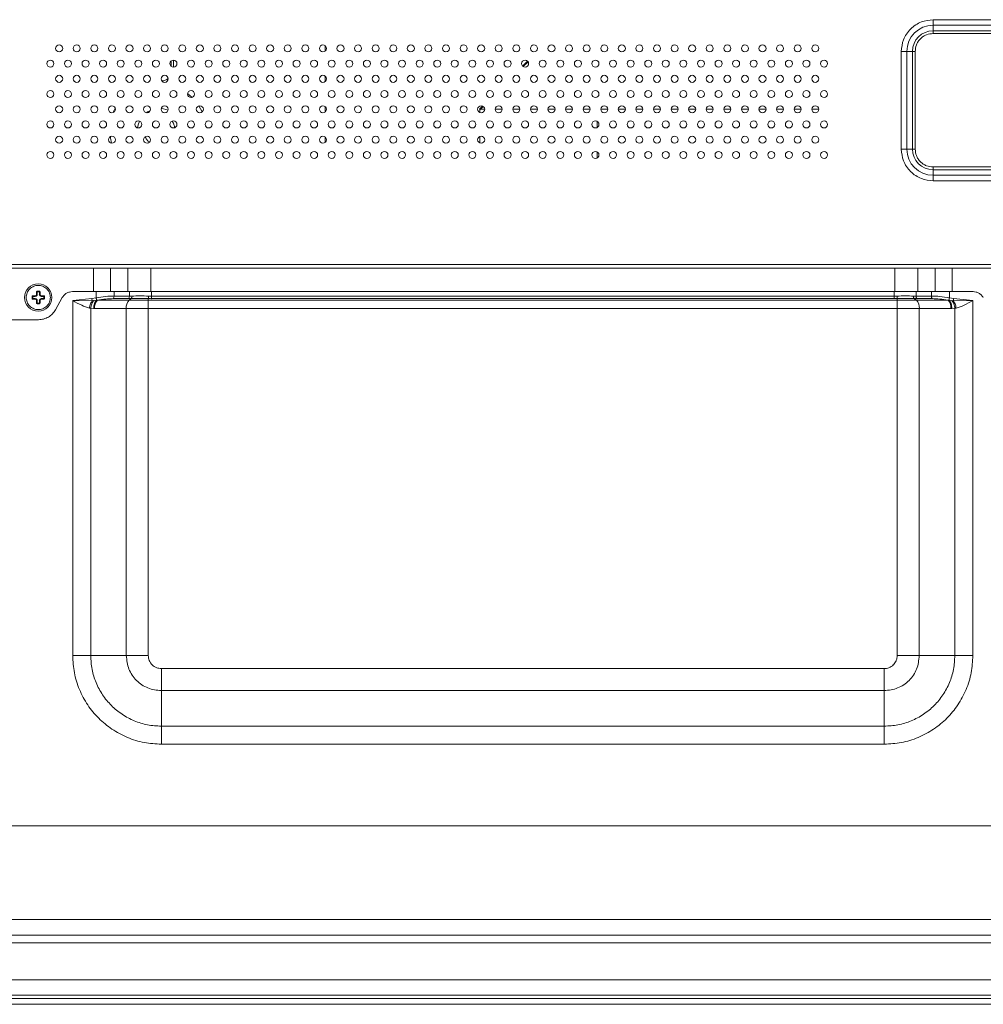
# Paper-space layout 'Arkusz2' of a CAD drawing. Units: millimetres. Extents: x -302 to 418, y -25 to 296.
# Drawn here: x -229 to -204, y 51 to 76 of the extents above; entities that cross this region are included whole.
import ezdxf

# ---------------------------------------------------------------- set-up
doc = ezdxf.new("R2010")
doc.units = ezdxf.units.MM

psp = doc.layouts.new('Arkusz2')

# ---------------------------------------------------------------- linework, layer by layer
at = {"color": 7, "linetype": 'Continuous', "lineweight": 15}
for p, q in [((-205.346, 75.916), (-161.646, 75.916)), ((-205.346, 75.916), (-205.346, 75.775)), ((-205.346, 75.775), (-161.646, 75.775)), ((-205.346, 75.633), (-205.346, 75.775)), ((-161.646, 75.633), (-205.346, 75.633)), ((-205.346, 75.562), (-205.346, 75.633)), ((-161.646, 75.562), (-205.346, 75.562)), ((-220.904, 75.112), (-220.904, 75.251)), ((-224.788, 74.882), (-224.788, 74.702)), ((-206.159, 72.603), (-206.159, 75.103)), ((-206.159, 75.103), (-206.017, 75.103)), ((-206.017, 72.603), (-206.017, 75.103)), ((-205.875, 75.103), (-206.017, 75.103)), ((-205.875, 75.103), (-205.875, 72.603)), ((-205.804, 75.103), (-205.875, 75.103)), ((-205.804, 75.103), (-205.804, 72.603)), ((-224.846, 74.859), (-224.846, 74.724)), ((-215.722, 74.855), (-215.85, 74.728)), ((-220.904, 74.332), (-220.904, 74.471)), ((-224.423, 74.028), (-224.311, 73.927)), ((-224.133, 73.709), (-224.055, 73.553)), ((-220.904, 73.553), (-220.904, 73.692)), ((-216.873, 73.704), (-216.95, 73.628)), ((-216.943, 73.607), (-216.929, 73.621)), ((-216.821, 73.621), (-216.929, 73.621)), ((-216.371, 73.621), (-216.551, 73.621)), ((-215.921, 73.621), (-216.101, 73.621)), ((-215.471, 73.621), (-215.651, 73.621)), ((-215.021, 73.621), (-215.201, 73.621)), ((-214.571, 73.621), (-214.751, 73.621)), ((-214.121, 73.621), (-214.301, 73.621)), ((-213.671, 73.621), (-213.851, 73.621)), ((-213.221, 73.621), (-213.401, 73.621)), ((-212.771, 73.621), (-212.951, 73.621)), ((-212.321, 73.621), (-212.501, 73.621)), ((-211.871, 73.621), (-212.051, 73.621)), ((-211.421, 73.621), (-211.601, 73.621)), ((-210.971, 73.621), (-211.151, 73.621)), ((-210.521, 73.621), (-210.701, 73.621)), ((-210.071, 73.621), (-210.251, 73.621)), ((-209.621, 73.621), (-209.801, 73.621)), ((-209.171, 73.621), (-209.351, 73.621)), ((-208.721, 73.621), (-208.901, 73.621)), ((-208.271, 73.621), (-208.451, 73.621)), ((-216.943, 73.607), (-216.943, 73.538)), ((-213.943, 73.154), (-213.943, 73.312)), ((-220.904, 72.774), (-220.904, 72.912)), ((-216.943, 72.927), (-216.943, 72.759)), ((-213.943, 72.374), (-213.943, 72.532)), ((-206.159, 72.603), (-206.017, 72.603)), ((-205.875, 72.603), (-206.017, 72.603)), ((-205.804, 72.603), (-205.875, 72.603)), ((-205.346, 72.145), (-205.346, 72.074)), ((-205.346, 72.145), (-157.646, 72.145)), ((-205.346, 72.074), (-205.346, 71.932)), ((-205.346, 72.074), (-157.646, 72.074)), ((-157.646, 71.932), (-205.346, 71.932)), ((-205.346, 71.79), (-205.346, 71.932)), ((-157.646, 71.79), (-205.346, 71.79)), ((-276.546, 69.643), (-155.746, 69.644)), ((-276.563, 69.553), (-155.746, 69.553)), ((-226.832, 68.953), (-226.832, 69.543)), ((-226.397, 69.543), (-226.397, 68.953)), ((-225.955, 69.543), (-225.955, 68.953)), ((-225.365, 69.543), (-225.365, 68.953)), ((-206.327, 69.543), (-206.327, 68.953)), ((-205.737, 69.543), (-205.737, 68.953)), ((-205.295, 68.953), (-205.295, 69.543)), ((-204.86, 69.543), (-204.86, 68.953)), ((-228.321, 68.848), (-228.385, 68.848)), ((-228.385, 68.831), (-228.385, 68.848)), ((-228.321, 68.831), (-228.385, 68.831)), ((-228.321, 68.848), (-228.321, 68.831)), ((-228.291, 68.943), (-228.291, 68.878)), ((-228.291, 68.943), (-228.273, 68.943)), ((-228.273, 68.878), (-228.291, 68.878)), ((-228.273, 68.943), (-228.273, 68.878)), ((-228.221, 68.963), (-228.271, 68.963)), ((-228.271, 68.946), (-228.271, 68.963)), ((-228.221, 68.946), (-228.271, 68.946)), ((-228.221, 68.963), (-228.221, 68.946)), ((-228.218, 68.878), (-228.218, 68.943)), ((-228.218, 68.943), (-228.201, 68.943)), ((-228.201, 68.878), (-228.218, 68.878)), ((-228.201, 68.878), (-228.201, 68.943)), ((-228.107, 68.848), (-228.171, 68.848)), ((-228.171, 68.831), (-228.171, 68.848)), ((-228.107, 68.831), (-228.171, 68.831)), ((-228.107, 68.848), (-228.107, 68.831)), ((-227.369, 68.953), (-226.832, 68.953)), ((-226.397, 68.953), (-225.955, 68.953)), ((-225.913, 68.838), (-226.304, 68.838)), ((-225.913, 68.838), (-225.847, 68.839)), ((-225.424, 68.839), (-225.348, 68.838)), ((-225.365, 68.953), (-206.327, 68.953)), ((-225.348, 68.838), (-225.348, 68.773)), ((-206.343, 68.838), (-225.348, 68.838)), ((-206.343, 68.838), (-206.268, 68.839)), ((-206.343, 68.838), (-206.343, 68.773)), ((-205.845, 68.839), (-205.778, 68.838)), ((-205.388, 68.838), (-205.778, 68.838)), ((-205.737, 68.953), (-205.295, 68.953)), ((-204.86, 68.953), (-204.322, 68.953)), ((-228.556, 68.803), (-228.556, 68.804)), ((-228.406, 68.828), (-228.406, 68.778)), ((-228.406, 68.828), (-228.388, 68.828)), ((-228.388, 68.778), (-228.406, 68.778)), ((-228.388, 68.828), (-228.388, 68.778)), ((-228.385, 68.776), (-228.321, 68.776)), ((-228.385, 68.758), (-228.385, 68.776)), ((-228.385, 68.758), (-228.321, 68.758)), ((-228.321, 68.776), (-228.321, 68.758)), ((-228.291, 68.728), (-228.291, 68.664)), ((-228.291, 68.728), (-228.273, 68.728)), ((-228.273, 68.664), (-228.291, 68.664)), ((-228.273, 68.728), (-228.273, 68.664)), ((-228.271, 68.643), (-228.271, 68.661)), ((-228.271, 68.661), (-228.221, 68.661)), ((-228.271, 68.643), (-228.221, 68.643)), ((-228.221, 68.661), (-228.221, 68.643)), ((-228.218, 68.664), (-228.218, 68.728)), ((-228.218, 68.728), (-228.201, 68.728)), ((-228.201, 68.664), (-228.218, 68.664)), ((-228.201, 68.664), (-228.201, 68.728)), ((-228.171, 68.758), (-228.171, 68.776)), ((-228.171, 68.776), (-228.107, 68.776)), ((-228.171, 68.758), (-228.107, 68.758)), ((-228.107, 68.776), (-228.107, 68.758)), ((-228.103, 68.778), (-228.103, 68.828)), ((-228.103, 68.828), (-228.086, 68.828)), ((-228.086, 68.778), (-228.103, 68.778)), ((-228.086, 68.778), (-228.086, 68.828)), ((-227.936, 68.803), (-227.936, 68.803)), ((-227.803, 68.49), (-227.632, 68.799)), ((-227.364, 68.729), (-226.873, 68.777)), ((-227.364, 59.633), (-227.364, 68.729)), ((-226.863, 68.72), (-227.364, 68.729)), ((-226.873, 68.777), (-226.764, 68.797)), ((-226.863, 68.72), (-226.873, 68.777)), ((-226.825, 68.724), (-226.863, 68.72)), ((-226.752, 68.732), (-226.825, 68.724)), ((-225.918, 68.735), (-226.729, 68.735)), ((-225.937, 68.773), (-226.327, 68.773)), ((-225.866, 68.774), (-225.937, 68.773)), ((-225.866, 68.774), (-225.918, 68.735)), ((-225.429, 68.735), (-225.918, 68.735)), ((-225.429, 68.774), (-225.429, 68.735)), ((-206.263, 68.735), (-225.429, 68.735)), ((-225.429, 68.519), (-225.429, 68.735)), ((-206.343, 68.773), (-225.348, 68.773)), ((-206.263, 68.774), (-206.343, 68.773)), ((-206.263, 68.774), (-206.263, 68.735)), ((-205.774, 68.735), (-206.263, 68.735)), ((-206.263, 68.735), (-206.263, 68.519)), ((-205.774, 68.735), (-205.826, 68.774)), ((-204.963, 68.735), (-205.774, 68.735)), ((-205.365, 68.773), (-205.755, 68.773)), ((-204.94, 68.732), (-204.963, 68.735)), ((-204.867, 68.724), (-204.94, 68.732)), ((-204.928, 68.797), (-204.819, 68.777)), ((-204.829, 68.72), (-204.867, 68.724)), ((-204.328, 68.729), (-204.829, 68.72)), ((-204.819, 68.777), (-204.328, 68.729)), ((-204.328, 68.729), (-204.328, 59.633)), ((-226.936, 68.532), (-226.904, 68.526)), ((-226.904, 68.526), (-226.904, 59.633)), ((-226.904, 68.526), (-226.828, 68.519)), ((-226.828, 68.519), (-226.804, 68.519)), ((-225.994, 68.519), (-226.804, 68.519)), ((-225.994, 59.633), (-225.994, 68.519)), ((-225.429, 68.519), (-225.994, 68.519)), ((-225.429, 59.633), (-225.429, 68.519)), ((-206.263, 68.519), (-225.429, 68.519)), ((-206.263, 68.519), (-206.263, 59.633)), ((-205.698, 68.519), (-206.263, 68.519)), ((-205.698, 68.519), (-205.698, 59.633)), ((-204.887, 68.519), (-205.698, 68.519)), ((-204.887, 68.519), (-204.863, 68.519)), ((-204.863, 68.519), (-204.788, 68.526)), ((-204.788, 68.526), (-204.756, 68.532)), ((-204.788, 59.633), (-204.788, 68.526)), ((-265.446, 68.233), (-228.24, 68.233)), ((-226.904, 59.633), (-225.994, 59.633)), ((-204.788, 59.633), (-205.698, 59.633)), ((-206.596, 59.3), (-225.096, 59.3)), ((-206.596, 58.735), (-225.096, 58.735)), ((-225.096, 57.825), (-225.096, 58.735)), ((-206.596, 57.825), (-206.596, 58.735)), ((-225.096, 57.825), (-206.596, 57.825)), ((-206.596, 57.365), (-225.096, 57.365)), ((-136.843, 55.274), (-294.849, 55.274)), ((-136.843, 52.874), (-294.849, 52.874)), ((-136.843, 52.474), (-294.849, 52.474)), ((-131.656, 52.274), (-296.266, 52.274)), ((-131.656, 51.334), (-296.266, 51.334)), ((-131.656, 50.934), (-296.266, 50.934)), ((-301.474, 50.854), (-130.218, 50.854)), ((-301.474, 50.704), (-130.218, 50.704))]:
    psp.add_line(p, q, dxfattribs=at)
at = {"color": 8, "linetype": 'Continuous', "lineweight": 15}
for p, q in [((-215.834, 74.715), (-215.71, 74.839)), ((-216.929, 73.621), (-216.856, 73.694)), ((-226.764, 68.797), (-226.764, 68.953)), ((-226.304, 68.953), (-226.304, 68.838)), ((-225.913, 68.953), (-225.913, 68.838)), ((-225.348, 68.838), (-225.348, 68.953)), ((-206.343, 68.953), (-206.343, 68.838)), ((-205.778, 68.838), (-205.778, 68.953)), ((-205.388, 68.838), (-205.388, 68.953)), ((-204.928, 68.953), (-204.928, 68.797))]:
    psp.add_line(p, q, dxfattribs=at)
at = {"color": 8, "linetype": 'Continuous', "lineweight": 15, "flags": 128}
for points in [[(-225.099, 73.641), (-225.041, 73.633), (-224.924, 73.598)], [(-225.478, 73.534), (-225.446, 73.556), (-225.375, 73.594)], [(-225.703, 73.144), (-225.688, 73.223), (-225.655, 73.317)]]:
    psp.add_lwpolyline(points, dxfattribs=at)
at = {"color": 7, "linetype": 'Continuous', "lineweight": 15, "flags": 128}
psp.add_lwpolyline([(-226.764, 68.797), (-226.762, 68.786), (-226.76, 68.776), (-226.758, 68.766), (-226.757, 68.757), (-226.755, 68.749), (-226.754, 68.742), (-226.753, 68.736), (-226.752, 68.732)], dxfattribs=at)
at = {"color": 7, "linetype": 'Continuous', "lineweight": 15}
for centre, radius in [((-227.711, 75.181), 0.09), ((-227.261, 75.181), 0.09), ((-226.811, 75.181), 0.09), ((-226.361, 75.181), 0.09), ((-225.911, 75.181), 0.09), ((-225.461, 75.181), 0.09), ((-225.011, 75.181), 0.09), ((-224.561, 75.181), 0.09), ((-224.111, 75.181), 0.09), ((-223.661, 75.181), 0.09), ((-223.211, 75.181), 0.09), ((-222.761, 75.181), 0.09), ((-222.311, 75.181), 0.09), ((-221.861, 75.181), 0.09), ((-221.411, 75.181), 0.09), ((-220.961, 75.181), 0.09), ((-220.511, 75.181), 0.09), ((-220.061, 75.181), 0.09), ((-219.611, 75.181), 0.09), ((-219.161, 75.181), 0.09), ((-218.711, 75.181), 0.09), ((-218.261, 75.181), 0.09), ((-217.811, 75.181), 0.09), ((-217.361, 75.181), 0.09), ((-216.911, 75.181), 0.09), ((-216.461, 75.181), 0.09), ((-216.011, 75.181), 0.09), ((-215.561, 75.181), 0.09), ((-215.111, 75.181), 0.09), ((-214.661, 75.181), 0.09), ((-214.211, 75.181), 0.09), ((-213.761, 75.181), 0.09), ((-213.311, 75.181), 0.09), ((-212.861, 75.181), 0.09), ((-212.411, 75.181), 0.09), ((-211.961, 75.181), 0.09), ((-211.511, 75.181), 0.09), ((-211.061, 75.181), 0.09), ((-210.611, 75.181), 0.09), ((-210.161, 75.181), 0.09), ((-209.711, 75.181), 0.09), ((-209.261, 75.181), 0.09), ((-208.811, 75.181), 0.09), ((-208.361, 75.181), 0.09), ((-227.936, 74.792), 0.09), ((-227.486, 74.792), 0.09), ((-227.036, 74.792), 0.09), ((-226.586, 74.792), 0.09), ((-226.136, 74.792), 0.09), ((-225.686, 74.792), 0.09), ((-225.236, 74.792), 0.09), ((-224.786, 74.792), 0.09), ((-224.336, 74.792), 0.09), ((-223.886, 74.792), 0.09), ((-223.436, 74.792), 0.09), ((-222.986, 74.792), 0.09), ((-222.536, 74.792), 0.09), ((-222.086, 74.792), 0.09), ((-221.636, 74.792), 0.09), ((-221.186, 74.792), 0.09), ((-220.736, 74.792), 0.09), ((-220.286, 74.792), 0.09), ((-219.836, 74.792), 0.09), ((-219.386, 74.792), 0.09), ((-218.936, 74.792), 0.09), ((-218.486, 74.792), 0.09), ((-218.036, 74.792), 0.09), ((-217.586, 74.792), 0.09), ((-217.136, 74.792), 0.09), ((-216.686, 74.792), 0.09), ((-216.236, 74.792), 0.09), ((-215.786, 74.792), 0.09), ((-215.336, 74.792), 0.09), ((-214.886, 74.792), 0.09), ((-214.436, 74.792), 0.09), ((-213.986, 74.792), 0.09), ((-213.536, 74.792), 0.09), ((-213.086, 74.792), 0.09), ((-212.636, 74.792), 0.09), ((-212.186, 74.792), 0.09), ((-211.736, 74.792), 0.09), ((-211.286, 74.792), 0.09), ((-210.836, 74.792), 0.09), ((-210.386, 74.792), 0.09), ((-209.936, 74.792), 0.09), ((-209.486, 74.792), 0.09), ((-209.036, 74.792), 0.09), ((-208.586, 74.792), 0.09), ((-208.136, 74.792), 0.09), ((-227.711, 74.402), 0.09), ((-227.261, 74.402), 0.09), ((-226.811, 74.402), 0.09), ((-226.361, 74.402), 0.09), ((-225.911, 74.402), 0.09), ((-225.461, 74.402), 0.09), ((-225.011, 74.402), 0.09), ((-224.561, 74.402), 0.09), ((-224.111, 74.402), 0.09), ((-223.661, 74.402), 0.09), ((-223.211, 74.402), 0.09), ((-222.761, 74.402), 0.09), ((-222.311, 74.402), 0.09), ((-221.861, 74.402), 0.09), ((-221.411, 74.402), 0.09), ((-220.961, 74.402), 0.09), ((-220.511, 74.402), 0.09), ((-220.061, 74.402), 0.09), ((-219.611, 74.402), 0.09), ((-219.161, 74.402), 0.09), ((-218.711, 74.402), 0.09), ((-218.261, 74.402), 0.09), ((-217.811, 74.402), 0.09), ((-217.361, 74.402), 0.09), ((-216.911, 74.402), 0.09), ((-216.461, 74.402), 0.09), ((-216.011, 74.402), 0.09), ((-215.561, 74.402), 0.09), ((-215.111, 74.402), 0.09), ((-214.661, 74.402), 0.09), ((-214.211, 74.402), 0.09), ((-213.761, 74.402), 0.09), ((-213.311, 74.402), 0.09), ((-212.861, 74.402), 0.09), ((-212.411, 74.402), 0.09), ((-211.961, 74.402), 0.09), ((-211.511, 74.402), 0.09), ((-211.061, 74.402), 0.09), ((-210.611, 74.402), 0.09), ((-210.161, 74.402), 0.09), ((-209.711, 74.402), 0.09), ((-209.261, 74.402), 0.09), ((-208.811, 74.402), 0.09), ((-208.361, 74.402), 0.09), ((-227.936, 74.012), 0.09), ((-227.486, 74.012), 0.09), ((-227.036, 74.012), 0.09), ((-226.586, 74.012), 0.09), ((-226.136, 74.012), 0.09), ((-225.686, 74.012), 0.09), ((-225.236, 74.012), 0.09), ((-224.786, 74.012), 0.09), ((-224.336, 74.012), 0.09), ((-223.886, 74.012), 0.09), ((-223.436, 74.012), 0.09), ((-222.986, 74.012), 0.09), ((-222.536, 74.012), 0.09), ((-222.086, 74.012), 0.09), ((-221.636, 74.012), 0.09), ((-221.186, 74.012), 0.09), ((-220.736, 74.012), 0.09), ((-220.286, 74.012), 0.09), ((-219.836, 74.012), 0.09), ((-219.386, 74.012), 0.09), ((-218.936, 74.012), 0.09), ((-218.486, 74.012), 0.09), ((-218.036, 74.012), 0.09), ((-217.586, 74.012), 0.09), ((-217.136, 74.012), 0.09), ((-216.686, 74.012), 0.09), ((-216.236, 74.012), 0.09), ((-215.786, 74.012), 0.09), ((-215.336, 74.012), 0.09), ((-214.886, 74.012), 0.09), ((-214.436, 74.012), 0.09), ((-213.986, 74.012), 0.09), ((-213.536, 74.012), 0.09), ((-213.086, 74.012), 0.09), ((-212.636, 74.012), 0.09), ((-212.186, 74.012), 0.09), ((-211.736, 74.012), 0.09), ((-211.286, 74.012), 0.09), ((-210.836, 74.012), 0.09), ((-210.386, 74.012), 0.09), ((-209.936, 74.012), 0.09), ((-209.486, 74.012), 0.09), ((-209.036, 74.012), 0.09), ((-208.586, 74.012), 0.09), ((-208.136, 74.012), 0.09), ((-227.711, 73.622), 0.09), ((-227.261, 73.622), 0.09), ((-226.811, 73.622), 0.09), ((-226.361, 73.622), 0.09), ((-225.911, 73.622), 0.09), ((-225.461, 73.622), 0.09), ((-225.011, 73.622), 0.09), ((-224.561, 73.622), 0.09), ((-224.111, 73.622), 0.09), ((-223.661, 73.622), 0.09), ((-223.211, 73.622), 0.09), ((-222.761, 73.622), 0.09), ((-222.311, 73.622), 0.09), ((-221.861, 73.622), 0.09), ((-221.411, 73.622), 0.09), ((-220.961, 73.622), 0.09), ((-220.511, 73.622), 0.09), ((-220.061, 73.622), 0.09), ((-219.611, 73.622), 0.09), ((-219.161, 73.622), 0.09), ((-218.711, 73.622), 0.09), ((-218.261, 73.622), 0.09), ((-217.811, 73.622), 0.09), ((-217.361, 73.622), 0.09), ((-216.911, 73.622), 0.09), ((-216.461, 73.622), 0.09), ((-216.011, 73.622), 0.09), ((-215.561, 73.622), 0.09), ((-215.111, 73.622), 0.09), ((-214.661, 73.622), 0.09), ((-214.211, 73.622), 0.09), ((-213.761, 73.622), 0.09), ((-213.311, 73.622), 0.09), ((-212.861, 73.622), 0.09), ((-212.411, 73.622), 0.09), ((-211.961, 73.622), 0.09), ((-211.511, 73.622), 0.09), ((-211.061, 73.622), 0.09), ((-210.611, 73.622), 0.09), ((-210.161, 73.622), 0.09), ((-209.711, 73.622), 0.09), ((-209.261, 73.622), 0.09), ((-208.811, 73.622), 0.09), ((-208.361, 73.622), 0.09), ((-227.936, 73.233), 0.09), ((-227.486, 73.233), 0.09), ((-227.036, 73.233), 0.09), ((-226.586, 73.233), 0.09), ((-226.136, 73.233), 0.09), ((-225.686, 73.233), 0.09), ((-225.236, 73.233), 0.09), ((-224.786, 73.233), 0.09), ((-224.336, 73.233), 0.09), ((-223.886, 73.233), 0.09), ((-223.436, 73.233), 0.09), ((-222.986, 73.233), 0.09), ((-222.536, 73.233), 0.09), ((-222.086, 73.233), 0.09), ((-221.636, 73.233), 0.09), ((-221.186, 73.233), 0.09), ((-220.736, 73.233), 0.09), ((-220.286, 73.233), 0.09), ((-219.836, 73.233), 0.09), ((-219.386, 73.233), 0.09), ((-218.936, 73.233), 0.09), ((-218.486, 73.233), 0.09), ((-218.036, 73.233), 0.09), ((-217.586, 73.233), 0.09), ((-217.136, 73.233), 0.09), ((-216.686, 73.233), 0.09), ((-216.236, 73.233), 0.09), ((-215.786, 73.233), 0.09), ((-215.336, 73.233), 0.09), ((-214.886, 73.233), 0.09), ((-214.436, 73.233), 0.09), ((-213.986, 73.233), 0.09), ((-213.536, 73.233), 0.09), ((-213.086, 73.233), 0.09), ((-212.636, 73.233), 0.09), ((-212.186, 73.233), 0.09), ((-211.736, 73.233), 0.09), ((-211.286, 73.233), 0.09), ((-210.836, 73.233), 0.09), ((-210.386, 73.233), 0.09), ((-209.936, 73.233), 0.09), ((-209.486, 73.233), 0.09), ((-209.036, 73.233), 0.09), ((-208.586, 73.233), 0.09), ((-208.136, 73.233), 0.09), ((-227.711, 72.843), 0.09), ((-227.261, 72.843), 0.09), ((-226.811, 72.843), 0.09), ((-226.361, 72.843), 0.09), ((-225.911, 72.843), 0.09), ((-225.461, 72.843), 0.09), ((-225.011, 72.843), 0.09), ((-224.561, 72.843), 0.09), ((-224.111, 72.843), 0.09), ((-223.661, 72.843), 0.09), ((-223.211, 72.843), 0.09), ((-222.761, 72.843), 0.09), ((-222.311, 72.843), 0.09), ((-221.861, 72.843), 0.09), ((-221.411, 72.843), 0.09), ((-220.961, 72.843), 0.09), ((-220.511, 72.843), 0.09), ((-220.061, 72.843), 0.09), ((-219.611, 72.843), 0.09), ((-219.161, 72.843), 0.09), ((-218.711, 72.843), 0.09), ((-218.261, 72.843), 0.09), ((-217.811, 72.843), 0.09), ((-217.361, 72.843), 0.09), ((-216.911, 72.843), 0.09), ((-216.461, 72.843), 0.09), ((-216.011, 72.843), 0.09), ((-215.561, 72.843), 0.09), ((-215.111, 72.843), 0.09), ((-214.661, 72.843), 0.09), ((-214.211, 72.843), 0.09), ((-213.761, 72.843), 0.09), ((-213.311, 72.843), 0.09), ((-212.861, 72.843), 0.09), ((-212.411, 72.843), 0.09), ((-211.961, 72.843), 0.09), ((-211.511, 72.843), 0.09), ((-211.061, 72.843), 0.09), ((-210.611, 72.843), 0.09), ((-210.161, 72.843), 0.09), ((-209.711, 72.843), 0.09), ((-209.261, 72.843), 0.09), ((-208.811, 72.843), 0.09), ((-208.361, 72.843), 0.09), ((-227.936, 72.453), 0.09), ((-227.486, 72.453), 0.09), ((-227.036, 72.453), 0.09), ((-226.586, 72.453), 0.09), ((-226.136, 72.453), 0.09), ((-225.686, 72.453), 0.09), ((-225.236, 72.453), 0.09), ((-224.786, 72.453), 0.09), ((-224.336, 72.453), 0.09), ((-223.886, 72.453), 0.09), ((-223.436, 72.453), 0.09), ((-222.986, 72.453), 0.09), ((-222.536, 72.453), 0.09), ((-222.086, 72.453), 0.09), ((-221.636, 72.453), 0.09), ((-221.186, 72.453), 0.09), ((-220.736, 72.453), 0.09), ((-220.286, 72.453), 0.09), ((-219.836, 72.453), 0.09), ((-219.386, 72.453), 0.09), ((-218.936, 72.453), 0.09), ((-218.486, 72.453), 0.09), ((-218.036, 72.453), 0.09), ((-217.586, 72.453), 0.09), ((-217.136, 72.453), 0.09), ((-216.686, 72.453), 0.09), ((-216.236, 72.453), 0.09), ((-215.786, 72.453), 0.09), ((-215.336, 72.453), 0.09), ((-214.886, 72.453), 0.09), ((-214.436, 72.453), 0.09), ((-213.986, 72.453), 0.09), ((-213.536, 72.453), 0.09), ((-213.086, 72.453), 0.09), ((-212.636, 72.453), 0.09), ((-212.186, 72.453), 0.09), ((-211.736, 72.453), 0.09), ((-211.286, 72.453), 0.09), ((-210.836, 72.453), 0.09), ((-210.386, 72.453), 0.09), ((-209.936, 72.453), 0.09), ((-209.486, 72.453), 0.09), ((-209.036, 72.453), 0.09), ((-208.586, 72.453), 0.09), ((-208.136, 72.453), 0.09), ((-228.246, 68.803), 0.35)]:
    psp.add_circle(centre, radius, dxfattribs=at)
for centre, radius, start, end in [((-205.346, 75.103), 0.671, 90, 180), ((-205.346, 75.103), 0.529, 90, 180), ((-205.346, 72.603), 0.671, 180, 270), ((-205.346, 72.603), 0.529, 180, 270), ((-228.321, 68.878), 0.03, 270, 0), ((-228.321, 68.878), 0.0476, 270, 0), ((-228.171, 68.878), 0.0476, 180, 270), ((-228.171, 68.878), 0.03, 180, 270), ((-226.388, 68.831), 0.0848, 316.442, 4.9673), ((-225.998, 68.831), 0.0848, 316.442, 4.9673), ((-225.936, 68.829), 0.0898, 321.5977, 6.3776), ((-225.921, 68.842), 0.496, 352.1143, 359.7307), ((-205.756, 68.829), 0.0898, 173.6224, 218.4023), ((-205.694, 68.831), 0.0848, 175.0327, 223.558), ((-228.321, 68.728), 0.0476, 0, 90), ((-228.321, 68.728), 0.03, 0, 90), ((-228.171, 68.728), 0.0476, 90, 180), ((-228.171, 68.728), 0.03, 90, 180), ((-226.527, 68.543), 0.279, 136.442, 184.9673), ((-225.716, 68.543), 0.279, 136.442, 184.9673), ((-205.975, 68.543), 0.279, 355.0327, 43.558), ((-205.165, 68.543), 0.279, 355.0327, 43.558)]:
    psp.add_arc(centre, radius, start, end, dxfattribs=at)
for points, knots in [([(-206.159, 75.103), (-206.148, 75.206), (-206.131, 75.363), (-206.03, 75.552), (-205.925, 75.682), (-205.795, 75.787), (-205.605, 75.889), (-205.448, 75.905), (-205.346, 75.916)], [0, 0, 0, 0, 0.239457, 0.368361, 0.5, 0.631639, 0.760543, 1, 1, 1, 1]), ([(-205.346, 75.562), (-205.404, 75.556), (-205.492, 75.546), (-205.599, 75.489), (-205.673, 75.43), (-205.732, 75.357), (-205.789, 75.25), (-205.798, 75.161), (-205.804, 75.103)], [0, 0, 0, 0, 0.239457, 0.368361, 0.5, 0.631639, 0.760543, 1, 1, 1, 1]), ([(-224.922, 74.412), (-224.933, 74.403), (-224.955, 74.383), (-224.996, 74.363), (-225.044, 74.35), (-225.079, 74.35), (-225.096, 74.35)], [0, 0, 0, 0, 0.217897, 0.461138, 0.72388, 1, 1, 1, 1]), ([(-226.275, 73.648), (-226.289, 73.626), (-226.31, 73.592), (-226.32, 73.554), (-226.324, 73.541)], [0, 0, 0, 0, 0.658336, 1, 1, 1, 1]), ([(-216.943, 73.607), (-216.944, 73.609), (-216.946, 73.613), (-216.949, 73.619), (-216.95, 73.624), (-216.951, 73.627), (-216.949, 73.629), (-216.945, 73.628), (-216.94, 73.627), (-216.935, 73.624), (-216.93, 73.622), (-216.929, 73.621)], [0, 0, 0, 0, 0.112695, 0.225402, 0.338123, 0.450866, 0.563563, 0.676305, 0.789, 0.901747, 1, 1, 1, 1]), ([(-226.397, 72.924), (-226.396, 72.892), (-226.393, 72.834), (-226.373, 72.778), (-226.364, 72.753)], [0, 0, 0, 0, 0.539309, 1, 1, 1, 1]), ([(-205.346, 71.79), (-205.448, 71.801), (-205.605, 71.818), (-205.795, 71.919), (-205.925, 72.024), (-206.03, 72.155), (-206.131, 72.344), (-206.148, 72.501), (-206.159, 72.603)], [0, 0, 0, 0, 0.239457, 0.368361, 0.5, 0.631639, 0.760543, 1, 1, 1, 1]), ([(-205.804, 72.603), (-205.798, 72.546), (-205.789, 72.457), (-205.732, 72.35), (-205.673, 72.277), (-205.599, 72.217), (-205.492, 72.16), (-205.404, 72.151), (-205.346, 72.145)], [0, 0, 0, 0, 0.2394568, 0.3683607, 0.5, 0.6316393, 0.7605432, 1, 1, 1, 1]), ([(-228.556, 68.804), (-228.552, 68.842), (-228.545, 68.903), (-228.507, 68.975), (-228.467, 69.024), (-228.417, 69.064), (-228.345, 69.102), (-228.246, 69.121), (-228.147, 69.102), (-228.074, 69.064), (-228.025, 69.024), (-227.985, 68.975), (-227.946, 68.902), (-227.94, 68.842), (-227.936, 68.803)], [0, 0, 0, 0, 0.1197237, 0.1848342, 0.25, 0.3151105, 0.3802763, 0.5, 0.6197237, 0.6848342, 0.75, 0.8151105, 0.8802763, 1, 1, 1, 1]), ([(-228.385, 68.848), (-228.388, 68.848), (-228.392, 68.848), (-228.399, 68.844), (-228.403, 68.839), (-228.406, 68.833), (-228.406, 68.83), (-228.406, 68.828)], [0, 0, 0, 0, 0.226193, 0.451975, 0.672669, 0.88537, 1, 1, 1, 1]), ([(-228.388, 68.828), (-228.388, 68.829), (-228.388, 68.829), (-228.388, 68.83), (-228.387, 68.83), (-228.386, 68.831), (-228.385, 68.831), (-228.385, 68.831)], [0, 0, 0, 0, 0.16377, 0.337742, 0.562828, 0.792499, 1, 1, 1, 1]), ([(-228.271, 68.963), (-228.273, 68.963), (-228.277, 68.963), (-228.283, 68.959), (-228.288, 68.954), (-228.29, 68.948), (-228.291, 68.944), (-228.291, 68.943)], [0, 0, 0, 0, 0.204154, 0.408605, 0.617142, 0.832343, 1, 1, 1, 1]), ([(-228.273, 68.943), (-228.273, 68.943), (-228.273, 68.944), (-228.273, 68.945), (-228.272, 68.945), (-228.271, 68.946), (-228.271, 68.946), (-228.271, 68.946)], [0, 0, 0, 0, 0.30081, 0.551099, 0.74671, 0.9005, 1, 1, 1, 1]), ([(-228.201, 68.943), (-228.201, 68.945), (-228.202, 68.95), (-228.205, 68.956), (-228.211, 68.961), (-228.216, 68.963), (-228.22, 68.963), (-228.221, 68.963)], [0, 0, 0, 0, 0.226193, 0.451975, 0.672669, 0.88537, 1, 1, 1, 1]), ([(-228.221, 68.946), (-228.221, 68.946), (-228.22, 68.946), (-228.219, 68.945), (-228.219, 68.944), (-228.219, 68.944), (-228.219, 68.943), (-228.218, 68.943)], [0, 0, 0, 0, 0.16377, 0.337742, 0.562828, 0.792499, 1, 1, 1, 1]), ([(-228.086, 68.828), (-228.086, 68.83), (-228.087, 68.835), (-228.09, 68.841), (-228.095, 68.845), (-228.101, 68.848), (-228.105, 68.848), (-228.107, 68.848)], [0, 0, 0, 0, 0.204154, 0.408605, 0.617142, 0.832343, 1, 1, 1, 1]), ([(-228.107, 68.831), (-228.106, 68.831), (-228.105, 68.831), (-228.104, 68.83), (-228.104, 68.829), (-228.104, 68.829), (-228.104, 68.828), (-228.103, 68.828)], [0, 0, 0, 0, 0.3008096, 0.5510992, 0.7467101, 0.9004995, 1, 1, 1, 1]), ([(-226.304, 68.838), (-226.376, 68.837), (-226.522, 68.833), (-226.682, 68.809), (-226.764, 68.797)], [0, 0, 0, 0, 0.492365, 1, 1, 1, 1]), ([(-225.847, 68.839), (-225.779, 68.841), (-225.644, 68.844), (-225.497, 68.841), (-225.424, 68.839)], [0, 0, 0, 0, 0.499995, 1, 1, 1, 1]), ([(-206.268, 68.839), (-206.194, 68.841), (-206.048, 68.844), (-205.913, 68.841), (-205.845, 68.839)], [0, 0, 0, 0, 0.499994, 1, 1, 1, 1]), ([(-206.263, 68.774), (-206.263, 68.776), (-206.264, 68.783), (-206.266, 68.799), (-206.267, 68.818), (-206.267, 68.832), (-206.268, 68.839)], [0, 0, 0, 0, 0.2440695, 0.5, 0.7559305, 1, 1, 1, 1]), ([(-204.928, 68.797), (-205.009, 68.809), (-205.17, 68.833), (-205.316, 68.837), (-205.388, 68.838)], [0, 0, 0, 0, 0.507632, 1, 1, 1, 1]), ([(-227.936, 68.803), (-227.94, 68.764), (-227.947, 68.704), (-227.985, 68.632), (-228.025, 68.583), (-228.075, 68.542), (-228.147, 68.505), (-228.246, 68.486), (-228.345, 68.505), (-228.417, 68.542), (-228.467, 68.583), (-228.507, 68.632), (-228.545, 68.704), (-228.552, 68.764), (-228.556, 68.803)], [0, 0, 0, 0, 0.119724, 0.184834, 0.25, 0.315111, 0.380276, 0.5, 0.619724, 0.684834, 0.75, 0.815111, 0.880276, 1, 1, 1, 1]), ([(-228.406, 68.778), (-228.406, 68.776), (-228.405, 68.772), (-228.402, 68.766), (-228.397, 68.761), (-228.391, 68.759), (-228.387, 68.758), (-228.385, 68.758)], [0, 0, 0, 0, 0.204154, 0.408605, 0.617142, 0.832343, 1, 1, 1, 1]), ([(-228.385, 68.776), (-228.386, 68.776), (-228.386, 68.776), (-228.387, 68.777), (-228.388, 68.777), (-228.388, 68.778), (-228.388, 68.778), (-228.388, 68.778)], [0, 0, 0, 0, 0.3008096, 0.5510992, 0.7467101, 0.9004995, 1, 1, 1, 1]), ([(-228.291, 68.664), (-228.291, 68.662), (-228.29, 68.657), (-228.286, 68.65), (-228.281, 68.646), (-228.276, 68.644), (-228.272, 68.643), (-228.271, 68.643)], [0, 0, 0, 0, 0.226193, 0.451975, 0.672669, 0.88537, 1, 1, 1, 1]), ([(-228.271, 68.661), (-228.271, 68.661), (-228.272, 68.661), (-228.272, 68.661), (-228.273, 68.662), (-228.273, 68.663), (-228.273, 68.664), (-228.273, 68.664)], [0, 0, 0, 0, 0.1637697, 0.3377421, 0.5628278, 0.7924994, 1, 1, 1, 1]), ([(-228.221, 68.643), (-228.219, 68.644), (-228.214, 68.644), (-228.208, 68.647), (-228.204, 68.652), (-228.201, 68.658), (-228.201, 68.662), (-228.201, 68.664)], [0, 0, 0, 0, 0.204154, 0.408605, 0.617142, 0.832343, 1, 1, 1, 1]), ([(-228.218, 68.664), (-228.219, 68.664), (-228.219, 68.663), (-228.219, 68.662), (-228.22, 68.661), (-228.22, 68.661), (-228.221, 68.661), (-228.221, 68.661)], [0, 0, 0, 0, 0.30081, 0.551099, 0.74671, 0.9005, 1, 1, 1, 1]), ([(-228.107, 68.758), (-228.104, 68.759), (-228.099, 68.759), (-228.093, 68.763), (-228.088, 68.768), (-228.086, 68.774), (-228.086, 68.777), (-228.086, 68.778)], [0, 0, 0, 0, 0.226193, 0.451975, 0.672669, 0.88537, 1, 1, 1, 1]), ([(-228.103, 68.778), (-228.104, 68.778), (-228.104, 68.778), (-228.104, 68.777), (-228.105, 68.776), (-228.106, 68.776), (-228.106, 68.776), (-228.107, 68.776)], [0, 0, 0, 0, 0.16377, 0.337742, 0.562828, 0.792499, 1, 1, 1, 1]), ([(-227.364, 68.729), (-227.288, 68.683), (-227.147, 68.597), (-227.002, 68.553), (-226.936, 68.532)], [0, 0, 0, 0, 0.5401524, 1, 1, 1, 1]), ([(-226.936, 68.532), (-226.932, 68.55), (-226.926, 68.587), (-226.909, 68.639), (-226.888, 68.686), (-226.871, 68.709), (-226.863, 68.72)], [0, 0, 0, 0, 0.246278, 0.5, 0.753722, 1, 1, 1, 1]), ([(-226.904, 68.526), (-226.901, 68.546), (-226.895, 68.585), (-226.877, 68.641), (-226.853, 68.69), (-226.834, 68.713), (-226.825, 68.724)], [0, 0, 0, 0, 0.245662, 0.5, 0.754338, 1, 1, 1, 1]), ([(-226.752, 68.732), (-226.762, 68.722), (-226.783, 68.701), (-226.807, 68.65), (-226.824, 68.587), (-226.827, 68.542), (-226.828, 68.519)], [0, 0, 0, 0, 0.24332, 0.498432, 0.754381, 1, 1, 1, 1]), ([(-226.729, 68.735), (-226.729, 68.735), (-226.729, 68.735), (-226.729, 68.736), (-226.729, 68.736), (-226.73, 68.736), (-226.73, 68.736), (-226.734, 68.735), (-226.738, 68.734), (-226.743, 68.733), (-226.747, 68.733), (-226.75, 68.732), (-226.752, 68.732)], [0, 0, 0, 0, 0.03593, 0.064587, 0.077598, 0.090635, 0.119464, 0.177157, 0.547445, 0.584027, 0.766114, 1, 1, 1, 1]), ([(-226.327, 68.773), (-226.39, 68.771), (-226.518, 68.768), (-226.658, 68.746), (-226.729, 68.735)], [0, 0, 0, 0, 0.497908, 1, 1, 1, 1]), ([(-225.429, 68.774), (-225.504, 68.775), (-225.656, 68.778), (-225.796, 68.775), (-225.866, 68.774)], [0, 0, 0, 0, 0.500014, 1, 1, 1, 1]), ([(-225.348, 68.773), (-225.348, 68.773), (-225.348, 68.773), (-225.348, 68.773), (-225.349, 68.773), (-225.349, 68.773), (-225.349, 68.773), (-225.35, 68.772), (-225.353, 68.772), (-225.366, 68.773), (-225.392, 68.773), (-225.415, 68.773), (-225.429, 68.774)], [0, 0, 0, 0, 0.000073, 0.000148, 0.000315, 0.00077, 0.002317, 0.008232, 0.031676, 0.125363, 0.500273, 1, 1, 1, 1]), ([(-205.826, 68.774), (-205.896, 68.775), (-206.036, 68.778), (-206.187, 68.775), (-206.263, 68.774)], [0, 0, 0, 0, 0.500008, 1, 1, 1, 1]), ([(-205.755, 68.773), (-205.755, 68.773), (-205.755, 68.773), (-205.755, 68.773), (-205.755, 68.773), (-205.755, 68.773), (-205.755, 68.773), (-205.756, 68.772), (-205.759, 68.772), (-205.77, 68.773), (-205.793, 68.773), (-205.814, 68.773), (-205.826, 68.774)], [0, 0, 0, 0, 0.000073, 0.000148, 0.000315, 0.00077, 0.002317, 0.008232, 0.031677, 0.125364, 0.500278, 1, 1, 1, 1]), ([(-204.963, 68.735), (-205.033, 68.746), (-205.173, 68.768), (-205.301, 68.771), (-205.365, 68.773)], [0, 0, 0, 0, 0.500227, 1, 1, 1, 1]), ([(-204.94, 68.732), (-204.93, 68.722), (-204.909, 68.701), (-204.885, 68.649), (-204.868, 68.587), (-204.865, 68.542), (-204.863, 68.519)], [0, 0, 0, 0, 0.244467, 0.5, 0.755533, 1, 1, 1, 1]), ([(-204.867, 68.724), (-204.858, 68.713), (-204.838, 68.69), (-204.815, 68.641), (-204.797, 68.585), (-204.791, 68.546), (-204.788, 68.526)], [0, 0, 0, 0, 0.245662, 0.5, 0.754338, 1, 1, 1, 1]), ([(-204.829, 68.72), (-204.821, 68.709), (-204.804, 68.686), (-204.783, 68.639), (-204.766, 68.587), (-204.759, 68.55), (-204.756, 68.532)], [0, 0, 0, 0, 0.246278, 0.5, 0.753722, 1, 1, 1, 1]), ([(-204.756, 68.532), (-204.688, 68.553), (-204.543, 68.598), (-204.403, 68.684), (-204.328, 68.729)], [0, 0, 0, 0, 0.469308, 1, 1, 1, 1]), ([(-225.096, 57.365), (-225.243, 57.374), (-225.54, 57.39), (-225.969, 57.525), (-226.365, 57.736), (-226.71, 58.02), (-226.993, 58.364), (-227.204, 58.76), (-227.339, 59.189), (-227.356, 59.486), (-227.364, 59.633)], [0, 0, 0, 0, 0.123787, 0.25, 0.376212, 0.5, 0.623787, 0.75, 0.876213, 1, 1, 1, 1]), ([(-225.096, 59.3), (-225.136, 59.304), (-225.2, 59.311), (-225.277, 59.351), (-225.331, 59.394), (-225.375, 59.448), (-225.417, 59.526), (-225.424, 59.591), (-225.429, 59.633)], [0, 0, 0, 0, 0.229984, 0.364071, 0.493319, 0.629949, 0.758495, 1, 1, 1, 1]), ([(-206.263, 59.633), (-206.267, 59.591), (-206.271, 59.549), (-206.288, 59.507), (-206.305, 59.466), (-206.332, 59.426), (-206.393, 59.365), (-206.451, 59.328), (-206.514, 59.31), (-206.545, 59.304), (-206.562, 59.302), (-206.581, 59.3), (-206.592, 59.3), (-206.596, 59.3)], [0, 0, 0, 0, 0.239685, 0.242078, 0.259232, 0.499494, 0.50674, 0.759072, 0.879483, 0.885574, 0.939472, 0.977351, 1, 1, 1, 1]), ([(-204.328, 59.633), (-204.336, 59.486), (-204.353, 59.19), (-204.488, 58.76), (-204.699, 58.364), (-204.982, 58.02), (-205.326, 57.736), (-205.722, 57.525), (-206.152, 57.39), (-206.449, 57.374), (-206.596, 57.365)], [0, 0, 0, 0, 0.123787, 0.25, 0.376212, 0.5, 0.623787, 0.75, 0.876213, 1, 1, 1, 1])]:
    psp.add_open_spline(points, degree=3, knots=knots, dxfattribs=at)
at = {"color": 8, "linetype": 'Continuous', "lineweight": 15}
for points, knots in [([(-224.82, 73.315), (-224.816, 73.311), (-224.796, 73.286), (-224.768, 73.231), (-224.761, 73.176), (-224.757, 73.148)], [0, 0, 0, 0, 0.085012, 0.533145, 1, 1, 1, 1]), ([(-225.401, 72.776), (-225.411, 72.784), (-225.442, 72.808), (-225.48, 72.856), (-225.501, 72.899), (-225.509, 72.917)], [0, 0, 0, 0, 0.204049, 0.665265, 1, 1, 1, 1])]:
    psp.add_open_spline(points, degree=3, knots=knots, dxfattribs=at)
at = {"color": 7, "linetype": 'Continuous', "lineweight": 15}
for points in [[(-227.632, 68.799), (-227.617, 68.821), (-227.587, 68.866), (-227.523, 68.915), (-227.449, 68.947), (-227.396, 68.951), (-227.369, 68.953)], [(-226.397, 68.953), (-226.466, 68.953), (-226.603, 68.953), (-226.756, 68.953), (-226.832, 68.953)], [(-225.955, 68.953), (-225.861, 68.953), (-225.675, 68.953), (-225.468, 68.953), (-225.365, 68.953)], [(-206.327, 68.953), (-206.224, 68.953), (-206.017, 68.953), (-205.83, 68.953), (-205.737, 68.953)], [(-205.365, 68.773), (-205.368, 68.776), (-205.375, 68.782), (-205.382, 68.798), (-205.387, 68.817), (-205.388, 68.831), (-205.388, 68.838)], [(-204.86, 68.953), (-204.936, 68.953), (-205.089, 68.953), (-205.226, 68.953), (-205.295, 68.953)], [(-204.322, 68.953), (-204.296, 68.951), (-204.243, 68.947), (-204.169, 68.915), (-204.104, 68.866), (-204.075, 68.821), (-204.06, 68.799)], [(-204.928, 68.797), (-204.929, 68.79), (-204.932, 68.776), (-204.935, 68.757), (-204.938, 68.741), (-204.939, 68.735), (-204.94, 68.732)], [(-204.829, 68.72), (-204.828, 68.723), (-204.827, 68.73), (-204.825, 68.744), (-204.822, 68.76), (-204.82, 68.771), (-204.819, 68.777)], [(-228.24, 68.233), (-228.196, 68.237), (-228.107, 68.244), (-227.984, 68.298), (-227.877, 68.379), (-227.827, 68.453), (-227.803, 68.49)], [(-226.904, 59.633), (-226.976, 59.633), (-227.122, 59.633), (-227.283, 59.633), (-227.364, 59.633)], [(-226.904, 59.633), (-226.897, 59.515), (-226.884, 59.278), (-226.776, 58.937), (-226.609, 58.622), (-226.382, 58.347), (-226.107, 58.12), (-225.792, 57.953), (-225.451, 57.846), (-225.214, 57.832), (-225.096, 57.825)], [(-225.096, 58.735), (-225.214, 58.749), (-225.449, 58.776), (-225.746, 58.983), (-225.953, 59.28), (-225.98, 59.516), (-225.994, 59.633)], [(-225.994, 59.633), (-225.905, 59.633), (-225.726, 59.633), (-225.528, 59.633), (-225.429, 59.633)], [(-205.698, 59.633), (-205.711, 59.516), (-205.738, 59.28), (-205.946, 58.983), (-206.243, 58.776), (-206.478, 58.749), (-206.596, 58.735)], [(-206.596, 57.825), (-206.478, 57.832), (-206.241, 57.846), (-205.9, 57.953), (-205.585, 58.12), (-205.309, 58.347), (-205.083, 58.622), (-204.916, 58.937), (-204.808, 59.278), (-204.795, 59.515), (-204.788, 59.633)], [(-205.698, 59.633), (-205.787, 59.633), (-205.965, 59.633), (-206.164, 59.633), (-206.263, 59.633)], [(-204.788, 59.633), (-204.715, 59.633), (-204.57, 59.633), (-204.409, 59.633), (-204.328, 59.633)], [(-225.096, 58.735), (-225.096, 58.824), (-225.096, 59.003), (-225.096, 59.201), (-225.096, 59.3)], [(-206.596, 58.735), (-206.596, 58.824), (-206.596, 59.003), (-206.596, 59.201), (-206.596, 59.3)], [(-225.096, 57.825), (-225.096, 57.753), (-225.096, 57.608), (-225.096, 57.446), (-225.096, 57.365)], [(-206.596, 57.825), (-206.596, 57.753), (-206.596, 57.608), (-206.596, 57.446), (-206.596, 57.365)]]:
    psp.add_open_spline(points, degree=3, dxfattribs=at)

doc.saveas('drawing.dxf')
